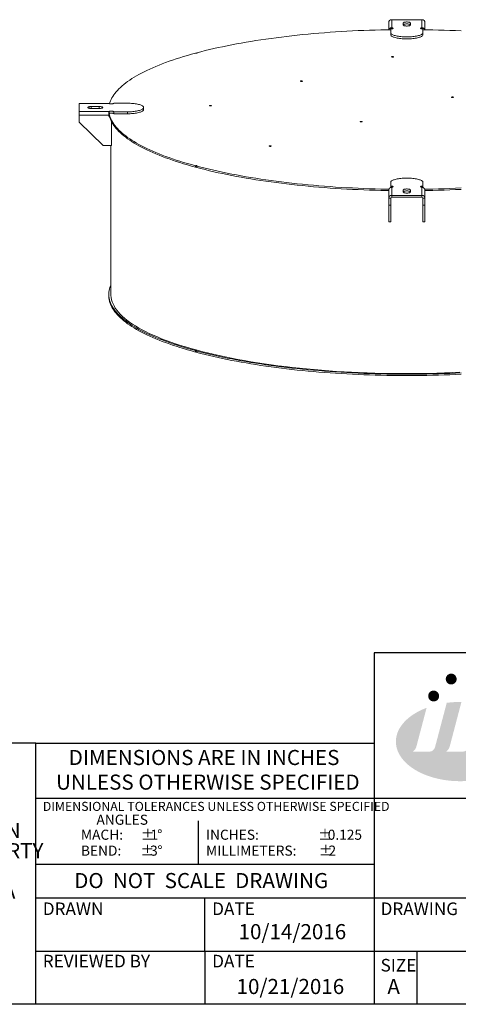
# Model space of a CAD drawing. Units: inches. Extents: x 0.5 to 10.5, y 0.5 to 7.9.
# Drawn here: x 6.3 to 8.1, y 0.5 to 4.6 of the extents above; entities that cross this region are included whole.
import ezdxf

# ---------------------------------------------------------------- set-up
doc = ezdxf.new("R2010")
doc.units = ezdxf.units.IN
doc.header["$MEASUREMENT"] = 0
for name, color, linetype in [('FORMAT', 7, 'Continuous'), ('LOGO_BLUE', 152, 'Continuous'), ('LOGO_GREEN', 134, 'Continuous')]:
    doc.layers.add(name, color=color, linetype=linetype)
doc.styles.add('SLDTEXTSTYLE0', font='TXT', dxfattribs={"width": 0.75})
doc.styles.add('SLDTEXTSTYLE1', font='TXT', dxfattribs={"width": 0.684783})
doc.styles.add('SLDTEXTSTYLE3', font='TXT', dxfattribs={"width": 0.7})

# ---------------------------------------------------------------- blocks, each defined once
blk = doc.blocks.new('SW_NOTE_2')
at = {"layer": 'FORMAT', "color": 0, "char_height": 0.0625, "attachment_point": 2, "style": 'SLDTEXTSTYLE3'}
for s, insert in [('THE INFORMATION CONTAINED IN', (0.5811, 0.0806)), ('THIS DRAWING IS THE SOLE PROPERTY', (0.582, -0.0028)), ('OF MIRATECH GROUP, LLC.  ANY', (0.58, -0.0861)), ('REPRODUCTION IN PART OR AS A', (0.58, -0.1694)), ('WHOLE WITHOUT THE WRITTEN', (0.5768, -0.2528)), ('PERMISSION OF MIRATECH', (0.5805, -0.3361)), ('GROUP, LLC IS PROHIBITED.', (0.5841, -0.4194))]:
    blk.add_mtext(s, dxfattribs=dict(at, insert=insert))
blk = doc.blocks.new('SW_NOTE_3')
at = {"layer": 'FORMAT', "color": 0, "char_height": 0.0625, "attachment_point": 2, "style": 'SLDTEXTSTYLE0'}
for s, insert in [('DIMENSIONS ARE IN INCHES', (0.5449, 0.0806)), ('UNLESS OTHERWISE SPECIFIED', (0.5605, -0.0213))]:
    blk.add_mtext(s, dxfattribs=dict(at, insert=insert))
blk = doc.blocks.new('SW_NOTE_4')
at = {"layer": 'FORMAT', "color": 0, "attachment_point": 1, "style": 'SLDTEXTSTYLE0'}
for s, insert, char_height in [('MACH:', (0, 0.0537), 0.04167), ('%%p', (0.2479, 0.0537), 0.04167), ('1', (0.2876, 0.0537), 0.0417), ('%%d', (0.3158, 0.0537), 0.04167)]:
    blk.add_mtext(s, dxfattribs=dict(at, insert=insert, char_height=char_height))
blk = doc.blocks.new('SW_NOTE_5')
at = {"layer": 'FORMAT', "color": 0, "attachment_point": 1, "style": 'SLDTEXTSTYLE0'}
for s, insert, char_height in [('BEND:', (0, 0.0537), 0.04167), ('%%p', (0.2465, 0.0537), 0.04167), ('3', (0.2862, 0.0537), 0.0417), ('%%d', (0.3165, 0.0537), 0.04167)]:
    blk.add_mtext(s, dxfattribs=dict(at, insert=insert, char_height=char_height))
blk = doc.blocks.new('SW_NOTE_6')
at = {"layer": 'FORMAT', "color": 0, "char_height": 0.04167, "attachment_point": 1, "style": 'SLDTEXTSTYLE0'}
for s, insert in [('INCHES:', (0, 0.0537)), ('%%p', (0.4639, 0.0537)), ('0.125', (0.5036, 0.0537))]:
    blk.add_mtext(s, dxfattribs=dict(at, insert=insert))
blk = doc.blocks.new('SW_NOTE_7')
at = {"layer": 'FORMAT', "color": 0, "attachment_point": 1, "style": 'SLDTEXTSTYLE0'}
for s, insert, char_height in [('MILLIMETERS:', (0, 0.0537), 0.041667), ('%%p', (0.4671, 0.0537), 0.04167), ('2', (0.5068, 0.0537), 0.0417)]:
    blk.add_mtext(s, dxfattribs=dict(at, insert=insert, char_height=char_height))

msp = doc.modelspace()

# ---------------------------------------------------------------- hatches: boundary and pattern name
at = {"layer": 'LOGO_BLUE'}
h = msp.add_hatch(color=256, dxfattribs=at)
edge = h.paths.add_edge_path(flags=0)
edge.add_spline(control_points=[(8.4234045, 1.5870363), (8.4234045, 1.6268846), (8.4002882, 1.6633914), (8.3618912, 1.6917944)], knot_values=[0, 0, 0, 0, 1, 1, 1, 1], weights=[1, 1, 1, 1], degree=3, periodic=0)
edge.add_line((8.3618912, 1.6917944), (8.328604, 1.5656945))
edge.add_spline(control_points=[(8.328604, 1.5656945), (8.3242014, 1.551993), (8.3153781, 1.5455051), (8.3042377, 1.5455051)], knot_values=[0, 0, 0, 0, 1, 1, 1, 1], weights=[1, 1, 1, 1], degree=3, periodic=0)
edge.add_line((8.3042377, 1.5455051), (8.2368401, 1.5455051))
edge.add_spline(control_points=[(8.2368401, 1.5455051), (8.2444866, 1.5532979), (8.2457366, 1.5532979), (8.2508159, 1.5656945)], knot_values=[0, 0, 0, 0, 1, 1, 1, 1], weights=[1, 1, 1, 1], degree=3, periodic=0)
edge.add_line((8.2508159, 1.5656945), (8.2935423, 1.7278255))
edge.add_spline(control_points=[(8.2935423, 1.7278255), (8.2760847, 1.7342281), (8.2573953, 1.7394538), (8.2376998, 1.7433014)], knot_values=[0, 0, 0, 0, 1, 1, 1, 1], weights=[1, 1, 1, 1], degree=3, periodic=0)
edge.add_line((8.2376998, 1.7433014), (8.1907904, 1.5656945))
edge.add_spline(control_points=[(8.1907904, 1.5656945), (8.1863818, 1.551993), (8.1775463, 1.5455051), (8.166412, 1.5455051)], knot_values=[0, 0, 0, 0, 1, 1, 1, 1], weights=[1, 1, 1, 1], degree=3, periodic=0)
edge.add_line((8.166412, 1.5455051), (8.0990144, 1.5455051))
edge.add_spline(control_points=[(8.0990144, 1.5455051), (8.1066243, 1.5532979), (8.1079475, 1.5532979), (8.1129841, 1.5656945)], knot_values=[0, 0, 0, 0, 1, 1, 1, 1], weights=[1, 1, 1, 1], degree=3, periodic=0)
edge.add_line((8.1129841, 1.5656945), (8.1614423, 1.7496552))
edge.add_spline(control_points=[(8.1614423, 1.7496552), (8.1614423, 1.7500942), (8.1615277, 1.7504906), (8.1615582, 1.7509113)], knot_values=[0, 0, 0, 0, 1, 1, 1, 1], weights=[1, 1, 1, 1], degree=3, periodic=0)
edge.add_spline(control_points=[(8.1615582, 1.7509113), (8.1600277, 1.7509235), (8.1585399, 1.7509784), (8.1569971, 1.7509784)], knot_values=[0, 0, 0, 0, 1, 1, 1, 1], weights=[1, 1, 1, 1], degree=3, periodic=0)
edge.add_spline(control_points=[(8.1569971, 1.7509784), (8.1377224, 1.7509784), (8.1190025, 1.7496918), (8.1009229, 1.7473259)], knot_values=[0, 0, 0, 0, 1, 1, 1, 1], weights=[1, 1, 1, 1], degree=3, periodic=0)
edge.add_line((8.1009229, 1.7473259), (8.0529708, 1.5656945))
edge.add_spline(control_points=[(8.0529708, 1.5656945), (8.0485744, 1.551993), (8.0397145, 1.5455051), (8.028574, 1.5455051)], knot_values=[0, 0, 0, 0, 1, 1, 1, 1], weights=[1, 1, 1, 1], degree=3, periodic=0)
edge.add_line((8.028574, 1.5455051), (7.961207, 1.5455051))
edge.add_spline(control_points=[(7.961207, 1.5455051), (7.9688168, 1.5532979), (7.9700791, 1.5532979), (7.9751401, 1.5656945)], knot_values=[0, 0, 0, 0, 1, 1, 1, 1], weights=[1, 1, 1, 1], degree=3, periodic=0)
edge.add_line((7.9751401, 1.5656945), (8.017586, 1.7267645))
edge.add_spline(control_points=[(8.017586, 1.7267645), (7.9413895, 1.6979164), (7.8905532, 1.6461411), (7.8905532, 1.5870363)], knot_values=[0, 0, 0, 0, 1, 1, 1, 1], weights=[1, 1, 1, 1], degree=3, periodic=0)
edge.add_spline(control_points=[(7.8905532, 1.5870363), (7.8905532, 1.4964981), (8.0098542, 1.4230821), (8.1569971, 1.4230821)], knot_values=[0, 0, 0, 0, 1, 1, 1, 1], weights=[1, 1, 1, 1], degree=3, periodic=0)
edge.add_spline(control_points=[(8.1569971, 1.4230821), (8.304134, 1.4230821), (8.4234045, 1.4964981), (8.4234045, 1.5870363)], knot_values=[0, 0, 0, 0, 1, 1, 1, 1], weights=[1, 1, 1, 1], degree=3, periodic=0)
at = {"layer": 'LOGO_GREEN'}
h = msp.add_hatch(color=256, dxfattribs=at)
edge = h.paths.add_edge_path(flags=0)
edge.add_spline(control_points=[(8.1193806, 1.8232541), (8.131765, 1.8232541), (8.1418383, 1.8332726), (8.1418383, 1.8456935)], knot_values=[0, 0, 0, 0, 1, 1, 1, 1], weights=[1, 1, 1, 1], degree=3, periodic=0)
edge.add_spline(control_points=[(8.1418383, 1.8456935), (8.1418383, 1.858084), (8.131765, 1.868072), (8.1193806, 1.868072)], knot_values=[0, 0, 0, 0, 1, 1, 1, 1], weights=[1, 1, 1, 1], degree=3, periodic=0)
edge.add_spline(control_points=[(8.1193806, 1.868072), (8.1070023, 1.868072), (8.0969656, 1.858084), (8.0969656, 1.8456935)], knot_values=[0, 0, 0, 0, 1, 1, 1, 1], weights=[1, 1, 1, 1], degree=3, periodic=0)
edge.add_spline(control_points=[(8.0969656, 1.8456935), (8.0969656, 1.8332726), (8.1070023, 1.8232541), (8.1193806, 1.8232541)], knot_values=[0, 0, 0, 0, 1, 1, 1, 1], weights=[1, 1, 1, 1], degree=3, periodic=0)
h = msp.add_hatch(color=256, dxfattribs=at)
edge = h.paths.add_edge_path(flags=0)
edge.add_spline(control_points=[(8.0467878, 1.7530394), (8.0592149, 1.7530394), (8.069337, 1.7631249), (8.069337, 1.7756008)], knot_values=[0, 0, 0, 0, 1, 1, 1, 1], weights=[1, 1, 1, 1], degree=3, periodic=0)
edge.add_spline(control_points=[(8.069337, 1.7756008), (8.069337, 1.7880583), (8.0592149, 1.7981134), (8.0467878, 1.7981134)], knot_values=[0, 0, 0, 0, 1, 1, 1, 1], weights=[1, 1, 1, 1], degree=3, periodic=0)
edge.add_spline(control_points=[(8.0467878, 1.7981134), (8.034312, 1.7981134), (8.0242386, 1.7880583), (8.0242386, 1.7756008)], knot_values=[0, 0, 0, 0, 1, 1, 1, 1], weights=[1, 1, 1, 1], degree=3, periodic=0)
edge.add_spline(control_points=[(8.0242386, 1.7756008), (8.0242386, 1.7631249), (8.034312, 1.7530394), (8.0467878, 1.7530394)], knot_values=[0, 0, 0, 0, 1, 1, 1, 1], weights=[1, 1, 1, 1], degree=3, periodic=0)

# ---------------------------------------------------------------- linework, layer by layer
at = {"color": 7, "linetype": 'Continuous', "lineweight": 15}
for p, q in [((7.8731781, 4.5737835), (7.8731781, 4.5404975)), ((7.9981781, 4.5737835), (7.8731781, 4.5737835)), ((7.9981781, 4.5404975), (7.9981781, 4.5737835)), ((7.8606781, 4.5322126), (7.8606781, 4.5617405)), ((7.8669277, 4.5390687), (7.8691327, 4.5353895)), ((7.8690114, 4.5353829), (7.8690114, 4.5202013)), ((7.8731781, 4.5404975), (7.8731781, 4.5356266)), ((7.9210948, 4.5603879), (7.9210948, 4.5514576)), ((7.9502614, 4.5514576), (7.9502614, 4.5603879)), ((7.9981781, 4.5404975), (7.9981781, 4.5356266)), ((8.0022203, 4.5353881), (8.0044251, 4.539069)), ((8.0023448, 4.5202013), (8.0023448, 4.5353829)), ((8.0106781, 4.5322126), (8.0106781, 4.5617405)), ((7.8690114, 4.5202013), (7.8690114, 4.5121726)), ((8.0023448, 4.5202013), (8.0023448, 4.5121726)), ((7.066531, 4.4368332), (7.066531, 4.4352572)), ((6.7028155, 4.2276305), (6.5794281, 4.2276305)), ((6.5794281, 4.2271736), (6.5794281, 4.2276305)), ((6.5794281, 4.2271736), (6.5794281, 4.1936847)), ((6.7036708, 4.2271736), (6.5794281, 4.2271736)), ((6.6627614, 4.2143362), (6.6294281, 4.2143362)), ((6.6294281, 4.2065221), (6.6627614, 4.2065221)), ((6.7794281, 4.2282899), (6.7227614, 4.2282899)), ((6.8460948, 4.2024004), (6.8460948, 4.2104291)), ((6.5794281, 4.1782928), (6.5794281, 4.1936847)), ((6.5794281, 4.1936847), (6.7036708, 4.1936847)), ((6.7027614, 4.1782928), (6.5794281, 4.1782928)), ((6.5794281, 4.1501923), (6.5794281, 4.1782928)), ((6.7027614, 4.1742784), (6.7027614, 4.1782928)), ((6.7029808, 4.1903965), (6.7029808, 4.1845599)), ((6.7036708, 4.1936847), (6.7036708, 4.185656)), ((6.7227614, 4.1925684), (6.7794281, 4.1925684)), ((6.7227614, 4.1925684), (6.7227614, 4.1845397)), ((6.7227614, 4.1845397), (6.7794281, 4.1845397)), ((6.7794281, 4.1925684), (6.7794281, 4.1845397)), ((6.6794281, 4.053848), (6.5794281, 4.1501923)), ((6.7127614, 4.1537883), (6.7127614, 4.053848)), ((6.7127614, 4.053848), (6.6794281, 4.053848)), ((6.7106781, 4.053848), (6.7106781, 3.437667)), ((7.0606384, 3.9695463), (7.0606384, 3.9637881)), ((7.066531, 3.9622095), (7.066531, 3.9679676)), ((7.8690114, 3.900657), (7.8690114, 3.8854754)), ((7.8690114, 3.8854754), (7.8690114, 3.8794185)), ((7.8731781, 3.8803608), (7.8731781, 3.8470748)), ((7.9981781, 3.8470748), (7.9981781, 3.8803608)), ((8.0023448, 3.8854754), (8.0023448, 3.900657)), ((8.0023448, 3.8854754), (8.0023448, 3.8794111)), ((7.8606781, 3.8680741), (7.8606781, 3.8350317)), ((7.8690114, 3.8350317), (7.8606781, 3.8350317)), ((7.8606781, 3.8350317), (7.8606781, 3.8069313)), ((7.8690114, 3.8350317), (7.8690114, 3.8069313)), ((7.8731781, 3.8470748), (7.9981781, 3.8470748)), ((7.8731781, 3.8390461), (7.8731781, 3.8470748)), ((7.8731781, 3.8390461), (7.9981781, 3.8390461)), ((7.9210948, 3.8694007), (7.9210948, 3.8604703)), ((7.9502614, 3.8604703), (7.9502614, 3.8694007)), ((7.9981781, 3.8390461), (7.9981781, 3.8470748)), ((8.0023448, 3.8350317), (8.0106781, 3.8350317)), ((8.0023448, 3.8069313), (8.0023448, 3.8350317)), ((8.0106781, 3.8680741), (8.0106781, 3.8350317)), ((8.0106781, 3.8069313), (8.0106781, 3.8350317)), ((7.8606781, 3.8069313), (7.8690114, 3.8069313)), ((7.8606781, 3.737378), (7.8606781, 3.8069313)), ((7.8690114, 3.737378), (7.8690114, 3.8069313)), ((8.0023448, 3.8069313), (8.0106781, 3.8069313)), ((8.0023448, 3.737378), (8.0023448, 3.8069313)), ((8.0106781, 3.737378), (8.0106781, 3.8069313)), ((7.8606781, 3.737378), (7.8690114, 3.737378)), ((8.0023448, 3.737378), (8.0106781, 3.737378)), ((6.7023448, 3.4374037), (6.7023448, 3.4316455)), ((7.0606384, 3.2045496), (7.0606384, 3.1987914)), ((7.066531, 3.1972127), (7.066531, 3.2029709))]:
    msp.add_line(p, q, dxfattribs=at)
at = {"color": 8, "linetype": 'Continuous', "lineweight": 15}
for p, q in [((6.6294281, 4.2143362), (6.6294281, 4.2065221)), ((6.6627614, 4.2143362), (6.6627614, 4.2065221))]:
    msp.add_line(p, q, dxfattribs=at)
at = {"color": 7, "linetype": 'Continuous', "lineweight": 15, "flags": 128}
for points in [[(7.9502614, 4.5603879), (7.9500131, 4.5611059), (7.9492766, 4.5617993), (7.9480771, 4.5624447), (7.9464553, 4.5630201), (7.9444665, 4.5635058), (7.9421784, 4.5638854), (7.939669, 4.5641458), (7.9370237, 4.5642783), (7.9343325, 4.5642783), (7.9316872, 4.5641458), (7.9291777, 4.5638854), (7.9268897, 4.5635058), (7.9249009, 4.5630201), (7.9232791, 4.5624447), (7.9220795, 4.5617993), (7.9213431, 4.5611059), (7.9210948, 4.5603879)], [(7.066531, 4.4368332), (7.0835882, 4.4412855), (7.1009631, 4.4456486), (7.1186492, 4.4499211), (7.13664, 4.4541013), (7.1549286, 4.4581876), (7.1735083, 4.4621786), (7.1923722, 4.4660728), (7.2115132, 4.4698686), (7.2309242, 4.4735647), (7.250598, 4.4771597), (7.2705272, 4.4806523), (7.2907044, 4.4840411), (7.311122, 4.4873249), (7.3317725, 4.4905025), (7.3526481, 4.4935727), (7.3737411, 4.4965343), (7.3950437, 4.4993863), (7.4165477, 4.5021275), (7.4382454, 4.504757), (7.4601285, 4.5072738), (7.4821889, 4.5096769), (7.5044183, 4.5119654), (7.5268086, 4.5141385), (7.5493513, 4.5161954), (7.572038, 4.5181353), (7.5948603, 4.5199575), (7.6178097, 4.5216613), (7.6408776, 4.523246), (7.6640554, 4.5247112), (7.6873344, 4.5260561), (7.7107061, 4.5272804), (7.7341616, 4.5283836), (7.7576923, 4.5293652), (7.7812893, 4.530225), (7.8049439, 4.5309625), (7.8286472, 4.5315775), (7.8523904, 4.5320698), (7.8690114, 4.532341)], [(7.8690114, 4.5353829), (7.8712521, 4.535451), (7.8733788, 4.5356519), (7.8752834, 4.5359754), (7.8768691, 4.5364049), (7.8780552, 4.5369188), (7.8787814, 4.5374907), (7.8790108, 4.5380918), (7.8787317, 4.5386913), (7.8779583, 4.5392588), (7.8767299, 4.5397654), (7.875109, 4.5401854), (7.8731781, 4.5404975)], [(7.9502614, 4.5523593), (7.9500131, 4.5530772), (7.9492766, 4.5537706), (7.9480771, 4.554416), (7.9464553, 4.5549914), (7.9444665, 4.5554771), (7.9421784, 4.5558567), (7.939669, 4.5561171), (7.9370237, 4.5562496), (7.9343325, 4.5562496), (7.9316872, 4.5561171), (7.9291777, 4.5558567), (7.9268897, 4.5554771), (7.9249009, 4.5549914), (7.9232791, 4.554416), (7.9220795, 4.5537706), (7.9213431, 4.5530772), (7.9210948, 4.5523593)], [(7.9210948, 4.5514576), (7.9213431, 4.5507397), (7.9220795, 4.5500462), (7.9232791, 4.5494008), (7.9249009, 4.5488254), (7.9268897, 4.5483397), (7.9291777, 4.5479601), (7.9316872, 4.5476997), (7.9343325, 4.5475672), (7.9370237, 4.5475672), (7.939669, 4.5476997), (7.9421784, 4.5479601), (7.9444665, 4.5483397), (7.9464553, 4.5488254), (7.9480771, 4.5494008), (7.9492766, 4.5500462), (7.9500131, 4.5507397), (7.9502614, 4.5514576)], [(7.9981781, 4.5404975), (7.9962471, 4.5401854), (7.9946263, 4.5397654), (7.9933979, 4.5392588), (7.9926245, 4.5386913), (7.9923454, 4.5380918), (7.9925747, 4.5374907), (7.993301, 4.5369188), (7.9944871, 4.5364049), (7.9960727, 4.5359754), (7.9979774, 4.5356519), (8.0001041, 4.535451), (8.0023448, 4.5353829)], [(8.0023448, 4.532341), (8.0189657, 4.5320698), (8.042709, 4.5315775), (8.0664123, 4.5309625), (8.0900669, 4.530225), (8.1136639, 4.5293652), (8.1371945, 4.5283836), (8.1606501, 4.5272804)], [(7.8690114, 4.5202013), (7.8692516, 4.5186866), (7.8699704, 4.5171828), (7.8711626, 4.5157008), (7.8728196, 4.5142512), (7.8749295, 4.5128444), (7.8774771, 4.5114907), (7.8804441, 4.5101997), (7.883809, 4.5089808), (7.8875477, 4.5078428), (7.8916331, 4.5067937), (7.8960359, 4.5058413), (7.9007243, 4.5049924), (7.9056645, 4.504253), (7.910821, 4.5036285), (7.9161566, 4.5031234), (7.9216328, 4.5027414), (7.9272102, 4.5024852), (7.9328487, 4.5023566), (7.9385075, 4.5023566), (7.9441459, 4.5024852), (7.9497234, 4.5027414), (7.9551996, 4.5031234), (7.9605352, 4.5036285), (7.9656917, 4.504253), (7.9706319, 4.5049924), (7.9753203, 4.5058413), (7.9797231, 4.5067937), (7.9838085, 4.5078428), (7.9875471, 4.5089808), (7.9909121, 4.5101997), (7.993879, 4.5114907), (7.9964267, 4.5128444), (7.9985366, 4.5142512), (8.0001936, 4.5157008), (8.0013858, 4.5171828), (8.0021046, 4.5186866), (8.0023448, 4.5202013)], [(7.8690114, 4.5121726), (7.8692516, 4.5106579), (7.8699704, 4.5091541), (7.8711626, 4.5076721), (7.8728196, 4.5062225), (7.8749295, 4.5048157), (7.8774771, 4.503462), (7.8804441, 4.502171), (7.883809, 4.5009521), (7.8875477, 4.4998141), (7.8916331, 4.498765), (7.8960359, 4.4978126), (7.9007243, 4.4969637), (7.9056645, 4.4962243), (7.910821, 4.4955998), (7.9161566, 4.4950948), (7.9216328, 4.4947127), (7.9272102, 4.4944565), (7.9328487, 4.4943279), (7.9385075, 4.4943279), (7.9441459, 4.4944565), (7.9497234, 4.4947127), (7.9551996, 4.4950948), (7.9605352, 4.4955998), (7.9656917, 4.4962243), (7.9706319, 4.4969637), (7.9753203, 4.4978126), (7.9797231, 4.498765), (7.9838085, 4.4998141), (7.9875471, 4.5009521), (7.9909121, 4.502171), (7.993879, 4.503462), (7.9964267, 4.5048157), (7.9985366, 4.5062225), (8.0001936, 4.5076721), (8.0013858, 4.5091541), (8.0021046, 4.5106579), (8.0023448, 4.5121726)], [(6.7056072, 4.226418), (6.7069977, 4.2310752), (6.7092933, 4.2374256), (6.7120461, 4.2437629), (6.7152551, 4.2500848), (6.7189192, 4.2563889), (6.7230369, 4.2626729), (6.7276067, 4.2689344), (6.7326269, 4.2751712), (6.7380956, 4.2813808), (6.7440108, 4.2875609), (6.7503704, 4.2937093), (6.7571718, 4.2998236), (6.7644126, 4.3059017), (6.7720902, 4.3119411), (6.7802015, 4.3179397), (6.7887436, 4.3238952), (6.7977134, 4.3298054), (6.8071074, 4.3356682), (6.8169222, 4.3414812), (6.8271541, 4.3472424), (6.8377992, 4.3529496), (6.8488537, 4.3586006), (6.8603134, 4.3641934), (6.8721741, 4.3697259), (6.8844312, 4.375196), (6.8970803, 4.3806017), (6.9101166, 4.385941), (6.9235352, 4.3912118), (6.9373313, 4.3964122), (6.9514995, 4.4015403), (6.9660347, 4.4065941), (6.9809313, 4.4115719), (6.996184, 4.4164716), (7.0117869, 4.4212915), (7.0277342, 4.4260298), (7.0440201, 4.4306847), (7.0606384, 4.4352546)], [(7.066531, 4.4368332), (7.0673583, 4.4365157), (7.0677309, 4.4361415), (7.0676038, 4.4357557), (7.0669924, 4.4354048), (7.0659703, 4.4351309), (7.0646604, 4.4349671), (7.0632205, 4.4349331), (7.0618238, 4.4350329), (7.0606384, 4.4352546)], [(7.8738062, 4.4194691), (7.8729762, 4.4197867), (7.8726017, 4.4201611), (7.8727278, 4.4205473), (7.8733394, 4.4208987), (7.8743626, 4.4211728), (7.8756741, 4.4213367), (7.8771157, 4.4213705), (7.8785134, 4.4212701), (7.8796988, 4.4210478), (7.8805288, 4.4207302), (7.8809033, 4.4203557), (7.8807772, 4.4199695), (7.8801657, 4.4196181), (7.8791424, 4.419344), (7.8778309, 4.4191802), (7.8763894, 4.4191464), (7.8749916, 4.4192467), (7.8738062, 4.4194691)], [(7.4966826, 4.3184335), (7.4958526, 4.3187511), (7.4954781, 4.3191255), (7.4956042, 4.3195118), (7.4962158, 4.3198631), (7.497239, 4.3201373), (7.4985505, 4.3203011), (7.4999921, 4.3203349), (7.5013898, 4.3202345), (7.5025752, 4.3200122), (7.5034052, 4.3196946), (7.5037797, 4.3193201), (7.5036536, 4.3189339), (7.503042, 4.3185826), (7.5020188, 4.3183084), (7.5007073, 4.3181446), (7.4992658, 4.3181108), (7.497868, 4.3182111), (7.4966826, 4.3184335)], [(8.1212936, 4.2521289), (8.1204636, 4.2524465), (8.1200891, 4.2528209), (8.1202152, 4.2532072), (8.1208268, 4.2535585), (8.12185, 4.2538326), (8.1231615, 4.2539965), (8.124603, 4.2540303), (8.1260008, 4.2539299), (8.1271862, 4.2537076), (8.1280162, 4.25339), (8.1283907, 4.2530155), (8.1282646, 4.2526293), (8.127653, 4.252278), (8.1266298, 4.2520038), (8.1253183, 4.25184), (8.1238767, 4.2518062), (8.122479, 4.2519065), (8.1212936, 4.2521289)], [(6.6294281, 4.2143362), (6.6267484, 4.2142696), (6.62416, 4.2140723), (6.6217509, 4.213751), (6.6196034, 4.2133165), (6.6177903, 4.2127837), (6.6163736, 4.2121707), (6.6154015, 4.2114983), (6.614907, 4.2107896), (6.614907, 4.2100686), (6.6154015, 4.2093599), (6.6163736, 4.2086876), (6.6177903, 4.2080746), (6.6196034, 4.2075418), (6.6217509, 4.2071073), (6.62416, 4.2067859), (6.6267484, 4.2065886), (6.6294281, 4.2065221)], [(6.6627614, 4.2065221), (6.6654411, 4.2065886), (6.6680295, 4.2067859), (6.6704386, 4.2071073), (6.6725861, 4.2075418), (6.6743992, 4.2080746), (6.6758159, 4.2086876), (6.676788, 4.2093599), (6.6772825, 4.2100686), (6.6772825, 4.2107896), (6.676788, 4.2114983), (6.6758159, 4.2121707), (6.6743992, 4.2127837), (6.6725861, 4.2133165), (6.6704386, 4.213751), (6.6680295, 4.2140723), (6.6654411, 4.2142696), (6.6627614, 4.2143362)], [(6.7036708, 4.2271736), (6.7048356, 4.2266563), (6.7064034, 4.226222), (6.7082945, 4.2258929), (6.7104127, 4.2256857), (6.7126504, 4.2256109), (6.7148938, 4.2256724), (6.7170287, 4.2258669), (6.7189466, 4.2261847), (6.72055, 4.2266095), (6.7217573, 4.2271198), (6.7225072, 4.2276896), (6.7227614, 4.2282899)], [(6.7794281, 4.1925684), (6.7850818, 4.1926327), (6.7906948, 4.1928253), (6.7962266, 4.1931447), (6.8016374, 4.1935887), (6.8068882, 4.1941539), (6.8119411, 4.1948365), (6.8167597, 4.1956313), (6.8213094, 4.1965328), (6.8255573, 4.1975345), (6.8294729, 4.198629), (6.8330279, 4.1998086), (6.8361967, 4.2010646), (6.8389565, 4.2023882), (6.8412874, 4.2037696), (6.8431725, 4.2051991), (6.8445984, 4.2066662), (6.8455548, 4.2081605), (6.8460347, 4.2096711), (6.8460347, 4.2111872), (6.8455548, 4.2126978), (6.8445984, 4.214192), (6.8431725, 4.2156592), (6.8412874, 4.2170886), (6.8389565, 4.2184701), (6.8361967, 4.2197937), (6.8330279, 4.2210497), (6.8294729, 4.2222293), (6.8255573, 4.2233238), (6.8213094, 4.2243254), (6.8167597, 4.2252269), (6.8119411, 4.2260218), (6.8068882, 4.2267043), (6.8016374, 4.2272696), (6.7962266, 4.2277136), (6.7906948, 4.228033), (6.7850818, 4.2282255), (6.7794281, 4.2282899)], [(6.7794281, 4.1845397), (6.7850818, 4.184604), (6.7906948, 4.1847966), (6.7962266, 4.185116), (6.8016374, 4.18556), (6.8068882, 4.1861252), (6.8119411, 4.1868078), (6.8167597, 4.1876026), (6.8213094, 4.1885041), (6.8255573, 4.1895058), (6.8294729, 4.1906003), (6.8330279, 4.1917799), (6.8361967, 4.1930359), (6.8389565, 4.1943595), (6.8412874, 4.1957409), (6.8431725, 4.1971704), (6.8445984, 4.1986376), (6.8455548, 4.2001318), (6.8460347, 4.2016424), (6.8460948, 4.2024004)], [(7.119559, 4.2173979), (7.118729, 4.2177155), (7.1183545, 4.21809), (7.1184806, 4.2184762), (7.1190922, 4.2188275), (7.1201154, 4.2191017), (7.1214269, 4.2192655), (7.1228684, 4.2192993), (7.1242662, 4.219199), (7.1254516, 4.2189766), (7.1262816, 4.218659), (7.1266561, 4.2182845), (7.12653, 4.2178983), (7.1259184, 4.217547), (7.1248952, 4.2172728), (7.1235837, 4.217109), (7.1221421, 4.2170752), (7.1207444, 4.2171755), (7.119559, 4.2173979)], [(7.0606384, 3.9637881), (7.0440201, 3.968358), (7.0277342, 3.9730129), (7.0117869, 3.9777512), (6.996184, 3.9825711), (6.9809313, 3.9874708), (6.9660347, 3.9924486), (6.9514995, 3.9975024), (6.9373313, 4.0026305), (6.9235352, 4.0078309), (6.9101166, 4.0131017), (6.8970803, 4.018441), (6.8844312, 4.0238467), (6.8721741, 4.0293168), (6.8603134, 4.0348493), (6.8488537, 4.0404421), (6.8377992, 4.0460931), (6.8271541, 4.0518003), (6.8169222, 4.0575615), (6.8071074, 4.0633745), (6.7977134, 4.0692373), (6.7887436, 4.0751475), (6.7802015, 4.081103), (6.7720902, 4.0871016), (6.7644126, 4.093141), (6.7571718, 4.0992191), (6.7503704, 4.1053334), (6.7440108, 4.1114818), (6.7380956, 4.1176619), (6.7326269, 4.1238715), (6.7276067, 4.1301083), (6.7230369, 4.1363698), (6.7189192, 4.1426538), (6.7152551, 4.1489579), (6.7120461, 4.1552798), (6.7092933, 4.1616171), (6.7069977, 4.1679675), (6.7051602, 4.1743286), (6.7037815, 4.180698), (6.7030407, 4.1855439)], [(6.7227614, 4.1925684), (6.7225072, 4.1931687), (6.7217573, 4.1937385), (6.72055, 4.1942487), (6.7189466, 4.1946736), (6.7170287, 4.1949913), (6.7148938, 4.1951859), (6.7126504, 4.1952473), (6.7104127, 4.1951726), (6.7082945, 4.1949654), (6.7064034, 4.1946363), (6.7048356, 4.194202), (6.7036708, 4.1936847)], [(6.7227614, 4.1845397), (6.7225072, 4.18514), (6.7217573, 4.1857098), (6.72055, 4.18622), (6.7189466, 4.1866449), (6.7170287, 4.1869626), (6.7148938, 4.1871572), (6.7126504, 4.1872186), (6.7104127, 4.1871439), (6.7082945, 4.1869367), (6.7064034, 4.1866076), (6.7048356, 4.1861733), (6.7036708, 4.185656)], [(7.0606384, 3.9695463), (7.0440201, 3.9741161), (7.0277342, 3.9787711), (7.0117869, 3.9835094), (6.996184, 3.9883293), (6.9809313, 3.993229), (6.9660347, 3.9982067), (6.9514995, 4.0032606), (6.9373313, 4.0083887), (6.9235352, 4.0135891), (6.9101166, 4.0188599), (6.8970803, 4.0241992), (6.8844312, 4.0296048), (6.8721741, 4.035075), (6.8603134, 4.0406075), (6.8488537, 4.0462003), (6.8377992, 4.0518513), (6.8271541, 4.0575585), (6.8169222, 4.0633197), (6.8071074, 4.0691327), (6.7977134, 4.0749954), (6.7887436, 4.0809057), (6.7802015, 4.0868612), (6.7720902, 4.0928598), (6.7644126, 4.0988992), (6.7571718, 4.1049772), (6.7503704, 4.1110916), (6.7440108, 4.11724), (6.7380956, 4.1234201), (6.7326269, 4.1296297), (6.7276067, 4.1358664), (6.7230369, 4.142128), (6.7189192, 4.148412), (6.7152551, 4.1547161), (6.7120461, 4.161038), (6.7092933, 4.1673753), (6.7069977, 4.1737257), (6.7051602, 4.1800868), (6.7039052, 4.1857839)], [(7.74417, 4.1510933), (7.74334, 4.1514109), (7.7429655, 4.1517854), (7.7430916, 4.1521716), (7.7437031, 4.1525229), (7.7447264, 4.1527971), (7.7460379, 4.1529609), (7.7474794, 4.1529947), (7.7488772, 4.1528944), (7.7500626, 4.152672), (7.7508926, 4.1523544), (7.7512671, 4.1519799), (7.751141, 4.1515937), (7.7505294, 4.1512424), (7.7495062, 4.1509682), (7.7481947, 4.1508044), (7.7467531, 4.1507706), (7.7453554, 4.1508709), (7.74417, 4.1510933)], [(7.3670464, 4.0500577), (7.3662164, 4.0503753), (7.3658418, 4.0507498), (7.365968, 4.051136), (7.3665795, 4.0514873), (7.3676028, 4.0517615), (7.3689142, 4.0519253), (7.3703558, 4.0519591), (7.3717536, 4.0518588), (7.3729389, 4.0516364), (7.3737689, 4.0513188), (7.3741435, 4.0509444), (7.3740174, 4.0505581), (7.3734058, 4.0502068), (7.3723826, 4.0499326), (7.3710711, 4.0497688), (7.3696295, 4.049735), (7.3682317, 4.0498354), (7.3670464, 4.0500577)], [(7.0606384, 3.9695463), (7.0618238, 3.969768), (7.0632205, 3.9698678), (7.0646604, 3.9698337), (7.0659703, 3.9696699), (7.0669924, 3.9693961), (7.0676038, 3.9690452), (7.0677309, 3.9686594), (7.0673583, 3.9682852), (7.066531, 3.9679676)], [(7.8616067, 3.8725733), (7.8523904, 3.8727311), (7.8286472, 3.8732234), (7.8049439, 3.8738384), (7.7812893, 3.8745759), (7.7576923, 3.8754356), (7.7341616, 3.8764173), (7.7107061, 3.8775205), (7.6873344, 3.8787448), (7.6640554, 3.8800897), (7.6408776, 3.8815549), (7.6178097, 3.8831396), (7.5948603, 3.8848434), (7.572038, 3.8866656), (7.5493513, 3.8886055), (7.5268086, 3.8906624), (7.5044183, 3.8928355), (7.4821889, 3.895124), (7.4601285, 3.8975271), (7.4382454, 3.9000439), (7.4165477, 3.9026734), (7.3950437, 3.9054146), (7.3737411, 3.9082666), (7.3526481, 3.9112282), (7.3317725, 3.9142984), (7.311122, 3.917476), (7.2907044, 3.9207598), (7.2705272, 3.9241486), (7.250598, 3.9276412), (7.2309242, 3.9312362), (7.2115132, 3.9349323), (7.1923722, 3.9387281), (7.1735083, 3.9426222), (7.1549286, 3.9466132), (7.13664, 3.9506996), (7.1186492, 3.9548798), (7.1009631, 3.9591522), (7.0835882, 3.9635154), (7.066531, 3.9679676)], [(7.8606781, 3.8668301), (7.8523904, 3.8669729), (7.8286472, 3.8674652), (7.8049439, 3.8680802), (7.7812893, 3.8688177), (7.7576923, 3.8696775), (7.7341616, 3.8706591), (7.7107061, 3.8717623), (7.6873344, 3.8729866), (7.6640554, 3.8743315), (7.6408776, 3.8757967), (7.6178097, 3.8773814), (7.5948603, 3.8790852), (7.572038, 3.8809074), (7.5493513, 3.8828473), (7.5268086, 3.8849042), (7.5044183, 3.8870773), (7.4821889, 3.8893658), (7.4601285, 3.8917689), (7.4382454, 3.8942857), (7.4165477, 3.8969152), (7.3950437, 3.8996564), (7.3737411, 3.9025084), (7.3526481, 3.90547), (7.3317725, 3.9085402), (7.311122, 3.9117178), (7.2907044, 3.9150016), (7.2705272, 3.9183904), (7.250598, 3.921883), (7.2309242, 3.925478), (7.2115132, 3.9291741), (7.1923722, 3.9329699), (7.1735083, 3.9368641), (7.1549286, 3.9408551), (7.13664, 3.9449414), (7.1186492, 3.9491216), (7.1009631, 3.9533941), (7.0835882, 3.9577572), (7.066531, 3.9622095)], [(8.0023448, 3.900657), (8.0021046, 3.9021717), (8.0013858, 3.9036755), (8.0001936, 3.9051575), (7.9985366, 3.9066071), (7.9964267, 3.9080138), (7.993879, 3.9093676), (7.9909121, 3.9106585), (7.9875471, 3.9118775), (7.9838085, 3.9130155), (7.9797231, 3.9140645), (7.9753203, 3.915017), (7.9706319, 3.9158659), (7.9656917, 3.9166053), (7.9605352, 3.9172298), (7.9551996, 3.9177348), (7.9497234, 3.9181168), (7.9441459, 3.9183731), (7.9385075, 3.9185016), (7.9328487, 3.9185016), (7.9272102, 3.9183731), (7.9216328, 3.9181168), (7.9161566, 3.9177348), (7.910821, 3.9172298), (7.9056645, 3.9166053), (7.9007243, 3.9158659), (7.8960359, 3.915017), (7.8916331, 3.9140645), (7.8875477, 3.9130155), (7.883809, 3.9118775), (7.8804441, 3.9106585), (7.8774771, 3.9093676), (7.8749295, 3.9080138), (7.8728196, 3.9066071), (7.8711626, 3.9051575), (7.8699704, 3.9036755), (7.8692516, 3.9021717), (7.8690114, 3.900657)], [(7.8731781, 3.8803608), (7.875109, 3.8806728), (7.8767299, 3.8810929), (7.8779583, 3.8815995), (7.8787317, 3.882167), (7.8790108, 3.8827665), (7.8787814, 3.8833675), (7.8780552, 3.8839395), (7.8768691, 3.8844533), (7.8752834, 3.8848829), (7.8733788, 3.8852063), (7.8712521, 3.8854072), (7.8690114, 3.8854754)], [(7.9502614, 3.8694007), (7.9500131, 3.8701186), (7.9492766, 3.8708121), (7.9480771, 3.8714575), (7.9464553, 3.8720328), (7.9444665, 3.8725186), (7.9421784, 3.8728981), (7.939669, 3.8731586), (7.9370237, 3.8732911), (7.9343325, 3.8732911), (7.9316872, 3.8731586), (7.9291777, 3.8728981), (7.9268897, 3.8725186), (7.9249009, 3.8720328), (7.9232791, 3.8714575), (7.9220795, 3.8708121), (7.9213431, 3.8701186), (7.9210948, 3.8694007)], [(8.0023448, 3.8854754), (8.0001041, 3.8854072), (7.9979774, 3.8852063), (7.9960727, 3.8848829), (7.9944871, 3.8844533), (7.993301, 3.8839395), (7.9925747, 3.8833675), (7.9923454, 3.8827665), (7.9926245, 3.882167), (7.9933979, 3.8815995), (7.9946263, 3.8810929), (7.9962471, 3.8806728), (7.9981781, 3.8803608)], [(8.1606501, 3.8775205), (8.1371945, 3.8764173), (8.1136639, 3.8754356), (8.0900669, 3.8745759), (8.0664123, 3.8738384), (8.042709, 3.8732234), (8.0189657, 3.8727311), (8.0097266, 3.8725729)], [(8.1606501, 3.8717623), (8.1371945, 3.8706591), (8.1136639, 3.8696775), (8.0900669, 3.8688177), (8.0664123, 3.8680802), (8.042709, 3.8674652), (8.0189657, 3.8669729), (8.0106781, 3.8668301)], [(7.9502614, 3.861372), (7.9500131, 3.8620899), (7.9492766, 3.8627834), (7.9480771, 3.8634288), (7.9464553, 3.8640041), (7.9444665, 3.8644899), (7.9421784, 3.8648694), (7.939669, 3.8651299), (7.9370237, 3.8652624), (7.9343325, 3.8652624), (7.9316872, 3.8651299), (7.9291777, 3.8648694), (7.9268897, 3.8644899), (7.9249009, 3.8640041), (7.9232791, 3.8634288), (7.9220795, 3.8627834), (7.9213431, 3.8620899), (7.9210948, 3.861372)], [(7.9210948, 3.8604703), (7.9213431, 3.8597524), (7.9220795, 3.8590589), (7.9232791, 3.8584135), (7.9249009, 3.8578382), (7.9268897, 3.8573524), (7.9291777, 3.8569729), (7.9316872, 3.8567124), (7.9343325, 3.85658), (7.9370237, 3.85658), (7.939669, 3.8567124), (7.9421784, 3.8569729), (7.9444665, 3.8573524), (7.9464553, 3.8578382), (7.9480771, 3.8584135), (7.9492766, 3.8590589), (7.9500131, 3.8597524), (7.9502614, 3.8604703)], [(6.7106781, 3.4757497), (6.7092933, 3.4724288), (6.7069977, 3.4660785), (6.7051602, 3.4597174), (6.7037815, 3.453348), (6.702862, 3.4469727), (6.7024022, 3.4405937), (6.7024022, 3.4342137), (6.702862, 3.4278347), (6.7037815, 3.4214594), (6.7051602, 3.41509), (6.7069977, 3.4087289), (6.7092933, 3.4023786), (6.7120461, 3.3960412), (6.7152551, 3.3897193), (6.7189192, 3.3834152), (6.7230369, 3.3771312), (6.7276067, 3.3708697), (6.7326269, 3.364633), (6.7380956, 3.3584234), (6.7440108, 3.3522432), (6.7503704, 3.3460949), (6.7571718, 3.3399805), (6.7644126, 3.3339025), (6.7720902, 3.327863), (6.7802015, 3.3218644), (6.7887436, 3.3159089), (6.7977134, 3.3099987), (6.8071074, 3.304136), (6.8169222, 3.2983229), (6.8271541, 3.2925618), (6.8377992, 3.2868546), (6.8488537, 3.2812035), (6.8603134, 3.2756107), (6.8721741, 3.2700782), (6.8844312, 3.2646081), (6.8970803, 3.2592024), (6.9101166, 3.2538632), (6.9235352, 3.2485924), (6.9373313, 3.2433919), (6.9514995, 3.2382638), (6.9660347, 3.23321), (6.9809313, 3.2282323), (6.996184, 3.2233326), (7.0117869, 3.2185126), (7.0277342, 3.2137743), (7.0440201, 3.2091194), (7.0606384, 3.2045496)], [(6.7023448, 3.4316455), (6.7024022, 3.4284555), (6.702862, 3.4220766), (6.7037815, 3.4157012), (6.7051602, 3.4093318), (6.7069977, 3.4029708), (6.7092933, 3.3966204), (6.7120461, 3.3902831), (6.7152551, 3.3839612), (6.7189192, 3.377657), (6.7230369, 3.371373), (6.7276067, 3.3651115), (6.7326269, 3.3588748), (6.7380956, 3.3526652), (6.7440108, 3.3464851), (6.7503704, 3.3403367), (6.7571718, 3.3342223), (6.7644126, 3.3281443), (6.7720902, 3.3221049), (6.7802015, 3.3161063), (6.7887436, 3.3101507), (6.7977134, 3.3042405), (6.8071074, 3.2983778), (6.8169222, 3.2925648), (6.8271541, 3.2868036), (6.8377992, 3.2810964), (6.8488537, 3.2754453), (6.8603134, 3.2698525), (6.8721741, 3.26432), (6.8844312, 3.2588499), (6.8970803, 3.2534442), (6.9101166, 3.248105), (6.9235352, 3.2428342), (6.9373313, 3.2376338), (6.9514995, 3.2325057), (6.9660347, 3.2274518), (6.9809313, 3.2224741), (6.996184, 3.2175744), (7.0117869, 3.2127545), (7.0277342, 3.2080162), (7.0440201, 3.2033612), (7.0606384, 3.1987914)], [(8.1557961, 3.1148178), (8.1240396, 3.113379), (8.0921528, 3.1121644), (8.0601578, 3.1111748), (8.0280769, 3.1104109), (7.995932, 3.1098732), (7.9637455, 3.1095622), (7.9315396, 3.1094779), (7.8993365, 3.1096205), (7.8671586, 3.1099898), (7.835028, 3.1105857), (7.802967, 3.1114076), (7.7709978, 3.1124551), (7.7391424, 3.1137274), (7.7074228, 3.1152236), (7.675861, 3.1169427), (7.6444789, 3.1188835), (7.613298, 3.1210447), (7.58234, 3.1234247), (7.5516262, 3.126022), (7.5211779, 3.1288347), (7.4910161, 3.1318608), (7.4611617, 3.1350984), (7.4316353, 3.1385451), (7.4024573, 3.1421986), (7.373648, 3.1460563), (7.3452271, 3.1501156), (7.3172144, 3.1543737), (7.2896292, 3.1588276), (7.2624906, 3.1634743), (7.2358173, 3.1683105), (7.2096279, 3.1733329), (7.1839403, 3.178538), (7.1587723, 3.1839223), (7.1341414, 3.1894819), (7.1100646, 3.1952131), (7.0865585, 3.2011119), (7.0636394, 3.2071742), (7.041323, 3.2133959), (7.0196249, 3.2197726), (6.99856, 3.2262999), (6.9781429, 3.2329733), (6.9583877, 3.2397882), (6.9393081, 3.2467399), (6.9209172, 3.2538236), (6.9032278, 3.2610343), (6.886252, 3.2683672), (6.8700017, 3.2758171), (6.8544881, 3.2833789), (6.8397218, 3.2910473), (6.8257131, 3.298817), (6.8124717, 3.3066828), (6.8000067, 3.3146391), (6.7883268, 3.3226804), (6.77744, 3.3308013), (6.7673538, 3.338996), (6.7580752, 3.3472589), (6.7496107, 3.3555843), (6.741966, 3.3639664), (6.7351465, 3.3723995), (6.7291569, 3.3808777), (6.7240013, 3.3893952), (6.7196833, 3.397946), (6.7162058, 3.4065243), (6.7135713, 3.4151241), (6.7117816, 3.4237395), (6.710838, 3.4323646), (6.7106781, 3.437667)], [(7.066531, 3.2029709), (7.0673583, 3.2032885), (7.0677309, 3.2036627), (7.0676038, 3.2040484), (7.0669924, 3.2043994), (7.0659703, 3.2046732), (7.0646604, 3.204837), (7.0632205, 3.204871), (7.0618238, 3.2047712), (7.0606384, 3.2045496)], [(7.066531, 3.2029709), (7.0835882, 3.1985187), (7.1009631, 3.1941555), (7.1186492, 3.189883), (7.13664, 3.1857028), (7.1549286, 3.1816165), (7.1735083, 3.1776255), (7.1923722, 3.1737314), (7.2115132, 3.1699356), (7.2309242, 3.1662394), (7.250598, 3.1626444), (7.2705272, 3.1591519), (7.2907044, 3.155763), (7.311122, 3.1524792), (7.3317725, 3.1493016), (7.3526481, 3.1462314), (7.3737411, 3.1432698), (7.3950437, 3.1404179), (7.4165477, 3.1376766), (7.4382454, 3.1350471), (7.4601285, 3.1325304), (7.4821889, 3.1301273), (7.5044183, 3.1278388), (7.5268086, 3.1256656), (7.5493513, 3.1236087), (7.572038, 3.1216688), (7.5948603, 3.1198467), (7.6178097, 3.1181429), (7.6408776, 3.1165581), (7.6640554, 3.115093), (7.6873344, 3.113748), (7.7107061, 3.1125237), (7.7341616, 3.1114205), (7.7576923, 3.1104389), (7.7812893, 3.1095792), (7.8049439, 3.1088417), (7.8286472, 3.1082266), (7.8523904, 3.1077344), (7.8761647, 3.107365), (7.8999612, 3.1071187), (7.923771, 3.1069955), (7.9475852, 3.1069955), (7.971395, 3.1071187), (7.9951914, 3.107365), (8.0189657, 3.1077344), (8.042709, 3.1082266), (8.0664123, 3.1088417), (8.0900669, 3.1095792), (8.1136639, 3.1104389), (8.1371945, 3.1114205), (8.1606501, 3.1125237)], [(7.066531, 3.1972127), (7.0835882, 3.1927605), (7.1009631, 3.1883973), (7.1186492, 3.1841249), (7.13664, 3.1799447), (7.1549286, 3.1758583), (7.1735083, 3.1718673), (7.1923722, 3.1679732), (7.2115132, 3.1641774), (7.2309242, 3.1604813), (7.250598, 3.1568863), (7.2705272, 3.1533937), (7.2907044, 3.1500049), (7.311122, 3.146721), (7.3317725, 3.1435434), (7.3526481, 3.1404733), (7.3737411, 3.1375116), (7.3950437, 3.1346597), (7.4165477, 3.1319184), (7.4382454, 3.129289), (7.4601285, 3.1267722), (7.4821889, 3.1243691), (7.5044183, 3.1220806), (7.5268086, 3.1199075), (7.5493513, 3.1178506), (7.572038, 3.1159107), (7.5948603, 3.1140885), (7.6178097, 3.1123847), (7.6408776, 3.1107999), (7.6640554, 3.1093348), (7.6873344, 3.1079898), (7.7107061, 3.1067655), (7.7341616, 3.1056624), (7.7576923, 3.1046807), (7.7812893, 3.103821), (7.8049439, 3.1030835), (7.8286472, 3.1024685), (7.8523904, 3.1019762), (7.8761647, 3.1016068), (7.8999612, 3.1013605), (7.923771, 3.1012373), (7.9475852, 3.1012373), (7.971395, 3.1013605), (7.9951914, 3.1016068), (8.0189657, 3.1019762), (8.042709, 3.1024685), (8.0664123, 3.1030835), (8.0900669, 3.103821), (8.1136639, 3.1046807), (8.1371945, 3.1056624), (8.1606501, 3.1067655)]]:
    msp.add_lwpolyline(points, dxfattribs=at)
at = {"color": 7, "linetype": 'Continuous', "lineweight": 15}
for centre, radius, start, end in [((7.8729538, 4.5615076), 0.0122779, 88.953224, 178.9135011), ((7.9984024, 4.5615076), 0.0122779, 1.0864989, 91.046776), ((6.7068103, 4.1765704), 0.0040493, 180.8409552, 252.3662128), ((6.7068328, 4.1743474), 0.004072, 180.9709351, 261.9962702), ((7.0635791, 3.951419), 0.0127139, 76.5747755, 103.3733657), ((7.8729538, 3.8347989), 0.0122779, 88.953224, 178.9135011), ((7.8731033, 3.8349541), 0.0040926, 88.953224, 178.9135011), ((7.9984024, 3.8347989), 0.0122779, 1.0864989, 91.046776), ((7.9982529, 3.8349541), 0.0040926, 1.0864989, 91.046776), ((7.0635791, 3.1864222), 0.0127139, 76.5747755, 103.3733657)]:
    msp.add_arc(centre, radius, start, end, dxfattribs=at)
for points, knots in [([(7.8612476, 4.5321697), (7.8612941, 4.5323543), (7.8615036, 4.5331873), (7.862224, 4.5345828), (7.8634167, 4.5363104), (7.8649832, 4.5378794), (7.8662721, 4.5386677), (7.8669277, 4.5390687)], [0, 0, 0, 0, 0.0627919835, 0.2832770116, 0.5101676725, 0.7508436159, 1, 1, 1, 1]), ([(7.8669277, 4.5390687), (7.8673637, 4.5393129), (7.8682488, 4.5398086), (7.8696747, 4.5402903), (7.8711323, 4.5405546), (7.8723022, 4.5405865), (7.8729711, 4.5405185), (7.8731781, 4.5404975)], [0, 0, 0, 0, 0.223971593, 0.4546162008, 0.6728164861, 0.8987412738, 1, 1, 1, 1]), ([(7.9981781, 4.5404975), (7.9985922, 4.5405321), (7.9994325, 4.5406024), (8.0007478, 4.5404796), (8.0020655, 4.5401763), (8.0031056, 4.5397755), (8.003889, 4.5393872), (8.0042466, 4.539176), (8.0044258, 4.5390701)], [0, 0, 0, 0, 0.200784198, 0.407407382, 0.60764295, 0.813450385, 0.906509983, 1, 1, 1, 1]), ([(8.0044258, 4.5390701), (8.0050133, 4.5387157), (8.0062061, 4.5379962), (8.007709, 4.5365658), (8.0089371, 4.5349124), (8.0097481, 4.5334397), (8.0100085, 4.5324827), (8.0100891, 4.5321866)], [0, 0, 0, 0, 0.223022091, 0.452716537, 0.672532503, 0.898675853, 1, 1, 1, 1]), ([(6.7036708, 4.2271736), (6.7035015, 4.2272722), (6.7031578, 4.2274723), (6.7028864, 4.2276195), (6.7028345, 4.227615), (6.7028155, 4.2276134)], [0, 0, 0, 0, 0.381685366, 0.774470489, 1, 1, 1, 1]), ([(6.7029808, 4.1903965), (6.7029048, 4.1907372), (6.7027506, 4.1914286), (6.7027492, 4.192292), (6.7029534, 4.1930015), (6.7032918, 4.1934375), (6.7035812, 4.1936263), (6.7036708, 4.1936847)], [0, 0, 0, 0, 0.223971593, 0.454616201, 0.672816486, 0.898741274, 1, 1, 1, 1]), ([(6.7027614, 4.1782928), (6.7027614, 4.1789756), (6.7027613, 4.1803615), (6.7027629, 4.1824866), (6.7027723, 4.1845943), (6.7028004, 4.1866493), (6.7028566, 4.188653), (6.7029389, 4.1898086), (6.7029808, 4.1903965)], [0, 0, 0, 0, 0.160240798, 0.325220946, 0.483967645, 0.647326326, 0.820610253, 1, 1, 1, 1]), ([(6.7027636, 4.1816147), (6.7027636, 4.1817147), (6.7027641, 4.182278), (6.7027856, 4.1833018), (6.7028791, 4.1841484), (6.7029706, 4.1845186), (6.7029808, 4.1845599)], [0, 0, 0, 0, 0.092579938, 0.521218688, 0.946566764, 1, 1, 1, 1]), ([(6.7029808, 4.185396), (6.7030611, 4.185448), (6.7032459, 4.1855677), (6.7035173, 4.1856241), (6.7036708, 4.185656)], [0, 0, 0, 0, 0.43450847, 1, 1, 1, 1]), ([(7.8669304, 3.8785638), (7.8663425, 3.8781891), (7.8651491, 3.8774284), (7.8636512, 3.8759656), (7.8624047, 3.8742999), (7.8614563, 3.872422), (7.8608054, 3.8703236), (7.860721, 3.8688325), (7.8606781, 3.8680741)], [0, 0, 0, 0, 0.160210666, 0.3252145, 0.483122006, 0.645574867, 0.819714608, 1, 1, 1, 1]), ([(7.8731781, 3.8803608), (7.872764, 3.8803039), (7.8719237, 3.8801885), (7.8706084, 3.8799095), (7.8692907, 3.8795389), (7.8682506, 3.8791596), (7.8674672, 3.8788242), (7.8671096, 3.8786507), (7.8669304, 3.8785638)], [0, 0, 0, 0, 0.200784198, 0.407407382, 0.60764295, 0.813450385, 0.906509983, 1, 1, 1, 1]), ([(8.0044285, 3.8785622), (8.0039924, 3.8787657), (8.0031074, 3.8791788), (8.0016814, 3.8796598), (8.0002238, 3.8800335), (7.999054, 3.8802467), (7.9983851, 3.8803338), (7.9981781, 3.8803608)], [0, 0, 0, 0, 0.223971593, 0.454616201, 0.672816486, 0.898741274, 1, 1, 1, 1]), ([(8.0106781, 3.8680741), (8.0106441, 3.8687478), (8.0105751, 3.8701152), (8.0100211, 3.8720923), (8.0091502, 3.8739692), (8.0079342, 3.875706), (8.0063744, 3.8773068), (8.0050845, 3.878139), (8.0044285, 3.8785622)], [0, 0, 0, 0, 0.160240798, 0.325220946, 0.483967645, 0.647326326, 0.820610253, 1, 1, 1, 1])]:
    msp.add_open_spline(points, degree=3, knots=knots, dxfattribs=at)
at = {"layer": 'FORMAT'}
for p, q in [((7.7999971, 1.9548566), (7.7999971, 0.5000016)), ((10.4999971, 1.9548566), (7.7999971, 1.9548566)), ((6.3999971, 1.5800016), (4.8999971, 1.5800016)), ((6.3999971, 0.5000016), (6.3999971, 1.5800016)), ((6.3999971, 1.5800016), (7.7999971, 1.5800016)), ((7.7999971, 1.5443276), (7.7999971, 0.5000016)), ((6.3999971, 1.3525237), (7.7999971, 1.3525237)), ((7.7999971, 1.3525237), (10.4999971, 1.3525237)), ((7.0735261, 1.0800016), (7.0735261, 1.259002)), ((6.3999971, 1.0800016), (7.7999971, 1.0800016)), ((6.3999971, 0.9400016), (7.7999971, 0.9400016)), ((7.0999971, 0.7200016), (7.0999971, 0.9400016)), ((7.7999971, 0.9400016), (10.4999971, 0.9400016)), ((6.3999971, 0.7200016), (7.7999971, 0.7200016)), ((7.0999971, 0.7200016), (7.0999971, 0.5000016)), ((7.7999971, 0.7200016), (10.4999971, 0.7200016)), ((7.9775247, 0.7200016), (7.9775247, 0.5000016)), ((10.4999971, 0.5000016), (0.4999971, 0.5000016))]:
    msp.add_line(p, q, dxfattribs=at)

# ---------------------------------------------------------------- block references
for name, p in [('SW_NOTE_3', (6.5517204, 1.4718098)), ('SW_NOTE_2', (5.0771727, 1.1696393)), ('SW_NOTE_4', (6.586992, 1.1687761)), ('SW_NOTE_6', (7.1047294, 1.1687761)), ('SW_NOTE_5', (6.586992, 1.1029023)), ('SW_NOTE_7', (7.1047294, 1.1029023))]:
    msp.add_blockref(name, p, dxfattribs=at)

# ---------------------------------------------------------------- texts
for s, insert, char_height, attachment_point, style in [('DIMENSIONAL TOLERANCES UNLESS OTHERWISE SPECIFIED', (6.4290316, 1.3376455), 0.0375, 1, 'SLDTEXTSTYLE0'), ('ANGLES', (6.6512089, 1.2845988), 0.04166667, 1, 'SLDTEXTSTYLE0'), ('DO  NOT  SCALE  DRAWING', (6.5590964, 1.0432038), 0.0625, 1, 'SLDTEXTSTYLE1'), ('DRAWN', (6.4290316, 0.9212663), 0.05208333, 1, 'SLDTEXTSTYLE0'), ('DATE', (7.1301163, 0.9212663), 0.05208333, 1, 'SLDTEXTSTYLE0'), ('DRAWING', (7.8271704, 0.9212663), 0.05208333, 1, 'SLDTEXTSTYLE0'), ('10/14/2016', (7.4621046, 0.83187), 0.0625, 2, 'SLDTEXTSTYLE0'), ('REVIEWED BY', (6.4290316, 0.7047247), 0.052083333, 1, 'SLDTEXTSTYLE0'), ('DATE', (7.1301163, 0.7047247), 0.05208333, 1, 'SLDTEXTSTYLE0'), ('SIZE', (7.8271704, 0.6877849), 0.05208333, 1, 'SLDTEXTSTYLE0'), ('10/21/2016', (7.4538219, 0.6049724), 0.0625, 2, 'SLDTEXTSTYLE0'), ('A', (7.8551954, 0.6049724), 0.0625, 1, 'SLDTEXTSTYLE0')]:
    msp.add_mtext(s, dxfattribs=dict(at, insert=insert, char_height=char_height, attachment_point=attachment_point, style=style))

doc.saveas('drawing.dxf')
